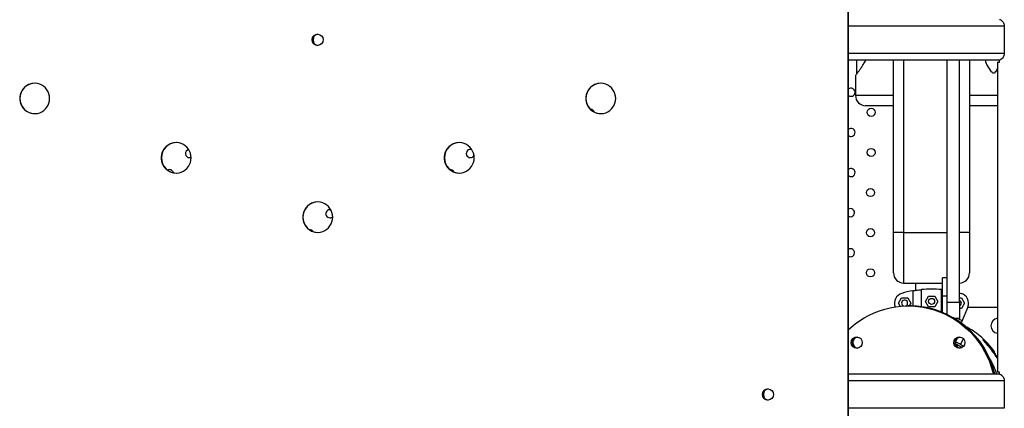
# Model space of a CAD drawing. Units: millimetres. Extents: x 2014 to 12684, y 13424 to 25263.
# Drawn here: x 8071 to 9043, y 17959 to 18342 of the extents above; entities that cross this region are included whole.
import ezdxf

# ---------------------------------------------------------------- set-up
doc = ezdxf.new("R2010")
doc.units = ezdxf.units.MM
doc.header["$LTSCALE"] = 100
doc.linetypes.add('SLD-Continua', pattern=[0])

msp = doc.modelspace()

# ---------------------------------------------------------------- linework, layer by layer
at = {"color": 7, "linetype": 'SLD-Continua', "lineweight": 25}
for p, q in [((8888.58, 19162.12), (8888.58, 17932.12)), ((8888.9, 19162.12), (8888.9, 17932.12)), ((9042.9, 18335.72), (8888.9, 18335.72)), ((9042.9, 18335.72), (9042.9, 18308.52)), ((9042.9, 18308.52), (8888.9, 18308.52)), ((9038.18, 18302.12), (8888.9, 18302.12)), ((8897.03, 18302.12), (8897.03, 18288.38)), ((8933.53, 18132.12), (8933.53, 18302.12)), ((8943.53, 18302.12), (8943.53, 18132.12)), ((8986.53, 18063.12), (8986.53, 18302.12)), ((8998.53, 18063.12), (8998.53, 18302.12)), ((9008.53, 18302.12), (9008.53, 18132.12)), ((9038.18, 18300.12), (9038.18, 18302.12)), ((9030.35, 18290.65), (9025.76, 18297.72)), ((9036.1, 18294.19), (9034.4, 18290.65)), ((9036.1, 18300.12), (9036.1, 17994.12)), ((9036.1, 18300.12), (9038.18, 18300.12)), ((8896.03, 18287.12), (8896.03, 18267.12)), ((9034.4, 18290.65), (9033.43, 18290.65)), ((8933.53, 18267.12), (8896.03, 18267.12)), ((9036.1, 18267.12), (9008.53, 18267.12)), ((8933.53, 18257.12), (8906.03, 18257.12)), ((9036.03, 18257.12), (9008.53, 18257.12)), ((8943.53, 18132.12), (8933.53, 18132.12)), ((8933.53, 18092.12), (8933.53, 18132.12)), ((8943.53, 18132.12), (8943.53, 18082.12)), ((8943.53, 18132.12), (8986.53, 18132.12)), ((9008.53, 18132.12), (8998.53, 18132.12)), ((9008.53, 18132.12), (9008.53, 18092.12)), ((8986.53, 18087.12), (8981.77, 18087.12)), ((8981.77, 18069.61), (8981.77, 18087.12)), ((8943.53, 18082.12), (8981.77, 18082.12)), ((8955.16, 18082.12), (8955.16, 18074.9)), ((8938.38, 18062.29), (8941.44, 18067.59)), ((8941.44, 18067.59), (8947.56, 18067.59)), ((8947.56, 18067.59), (8950.62, 18062.29)), ((8952.61, 18074.47), (8952.61, 18059.56)), ((8961.03, 18058.82), (8961.03, 18075.63)), ((8965, 18064.03), (8968.06, 18069.33)), ((8968.06, 18069.33), (8974.18, 18069.33)), ((8974.18, 18069.33), (8977.24, 18064.03)), ((8981.03, 18053.55), (8981.03, 18075.63)), ((8981.03, 18075.63), (8981.77, 18075.55)), ((8981.77, 18069.61), (8986.53, 18069.61)), ((8981.77, 18053.25), (8981.77, 18069.61)), ((8998.53, 18067.59), (9000.62, 18067.59)), ((9000.62, 18067.59), (9003.68, 18062.29)), ((8940.14, 18059.26), (8938.38, 18062.29)), ((8948.68, 18059.62), (8947.93, 18059.62)), ((8949.11, 18059.62), (8948.68, 18059.62)), ((8950.62, 18062.29), (8949.08, 18059.62)), ((8951.4, 18059.59), (8951.08, 18059.59)), ((8968.06, 18058.73), (8965, 18064.03)), ((8974.18, 18058.73), (8968.06, 18058.73)), ((8977.24, 18064.03), (8974.18, 18058.73)), ((8986.53, 18063.12), (8998.53, 18063.12)), ((8986.53, 18051.14), (8986.53, 18063.12)), ((8998.53, 18063.12), (8998.53, 18047.12)), ((9003.68, 18062.29), (9000.62, 18056.99)), ((9006.8, 18058.47), (9001.26, 18045.1)), ((9006.79, 18058.43), (9036.1, 18058.43)), ((9000.62, 18056.99), (8998.53, 18056.99)), ((8998.53, 18047.12), (8993.94, 18047.12)), ((9001.26, 18045.1), (9000.32, 18042.83)), ((9008.53, 18037.07), (9008.11, 18036.34)), ((8999.61, 18021.61), (9002.69, 18026.96)), ((9031.58, 18016.38), (9030.11, 18018.32)), ((9038.18, 17992.12), (8888.9, 17992.12)), ((9038.18, 17994.12), (9036.1, 17994.12)), ((9038.18, 17992.12), (9038.18, 17994.12)), ((9042.9, 17985.72), (8888.9, 17985.72)), ((9042.9, 17985.72), (9042.9, 17958.52)), ((9042.9, 17958.52), (8888.9, 17958.52))]:
    msp.add_line(p, q, dxfattribs=at)
at = {"color": 7, "linetype": 'SLD-Continua', "lineweight": 25, "flags": 128}
for points in [[(8100.6, 18264.27), (8100.43, 18266.56), (8099.91, 18268.8), (8099.06, 18270.93), (8097.9, 18272.9), (8096.46, 18274.67), (8094.77, 18276.2), (8092.86, 18277.45), (8090.79, 18278.39), (8088.61, 18279), (8086.35, 18279.26), (8084.09, 18279.17), (8081.86, 18278.74), (8079.73, 18277.96), (8077.73, 18276.86), (8075.93, 18275.47), (8074.36, 18273.82), (8073.05, 18271.94), (8072.04, 18269.88), (8071.36, 18267.69), (8071.01, 18265.42), (8071.01, 18263.12), (8071.36, 18260.85), (8072.04, 18258.67), (8073.05, 18256.61), (8074.36, 18254.73), (8075.93, 18253.07), (8077.73, 18251.68), (8079.73, 18250.59), (8081.86, 18249.81), (8084.09, 18249.37), (8086.35, 18249.28), (8088.61, 18249.55), (8090.79, 18250.16), (8092.86, 18251.09), (8094.77, 18252.34), (8096.46, 18253.87), (8097.9, 18255.64), (8099.06, 18257.62), (8099.91, 18259.75), (8100.43, 18261.98), (8100.6, 18264.27)], [(8659.29, 18264.27), (8659.12, 18266.56), (8658.6, 18268.8), (8657.76, 18270.93), (8656.6, 18272.9), (8655.15, 18274.67), (8653.46, 18276.2), (8651.56, 18277.45), (8649.49, 18278.39), (8647.3, 18279), (8645.05, 18279.26), (8642.78, 18279.17), (8640.55, 18278.74), (8638.42, 18277.96), (8636.43, 18276.86), (8634.62, 18275.47), (8633.05, 18273.82), (8631.75, 18271.94), (8630.74, 18269.88), (8630.05, 18267.69), (8629.71, 18265.42), (8629.71, 18263.12), (8630.05, 18260.85), (8630.74, 18258.67), (8631.75, 18256.61), (8633.05, 18254.73), (8634.62, 18253.07), (8636.43, 18251.68), (8638.42, 18250.59), (8640.55, 18249.81), (8642.78, 18249.37), (8645.05, 18249.28), (8647.3, 18249.55), (8649.49, 18250.16), (8651.56, 18251.09), (8653.46, 18252.34), (8655.15, 18253.87), (8656.6, 18255.64), (8657.76, 18257.62), (8658.6, 18259.75), (8659.12, 18261.98), (8659.29, 18264.27)], [(8240.27, 18205.69), (8240.1, 18207.98), (8239.58, 18210.22), (8238.74, 18212.35), (8237.58, 18214.32), (8236.13, 18216.1), (8234.44, 18217.62), (8232.54, 18218.87), (8230.47, 18219.81), (8228.28, 18220.42), (8226.03, 18220.68), (8223.76, 18220.59), (8221.53, 18220.16), (8219.4, 18219.38), (8217.41, 18218.28), (8215.6, 18216.89), (8214.03, 18215.24), (8212.72, 18213.36), (8211.72, 18211.3), (8211.03, 18209.11), (8210.69, 18206.84), (8210.69, 18204.55), (8211.03, 18202.28), (8211.72, 18200.09), (8212.72, 18198.03), (8214.03, 18196.15), (8215.6, 18194.5), (8217.41, 18193.1), (8219.4, 18192.01), (8221.53, 18191.23), (8223.76, 18190.79), (8226.03, 18190.7), (8228.28, 18190.97), (8230.47, 18191.58), (8232.54, 18192.52), (8234.44, 18193.76), (8236.13, 18195.29), (8237.58, 18197.06), (8238.74, 18199.04), (8239.58, 18201.17), (8240.1, 18203.4), (8240.27, 18205.69)], [(8519.62, 18205.69), (8519.45, 18207.98), (8518.93, 18210.22), (8518.08, 18212.35), (8516.92, 18214.32), (8515.48, 18216.1), (8513.79, 18217.62), (8511.88, 18218.87), (8509.81, 18219.81), (8507.63, 18220.42), (8505.37, 18220.68), (8503.11, 18220.59), (8500.88, 18220.16), (8498.75, 18219.38), (8496.75, 18218.28), (8494.95, 18216.89), (8493.38, 18215.24), (8492.07, 18213.36), (8491.07, 18211.3), (8490.38, 18209.11), (8490.03, 18206.84), (8490.03, 18204.55), (8490.38, 18202.28), (8491.07, 18200.09), (8492.07, 18198.03), (8493.38, 18196.15), (8494.95, 18194.5), (8496.75, 18193.1), (8498.75, 18192.01), (8500.88, 18191.23), (8503.11, 18190.79), (8505.37, 18190.7), (8507.63, 18190.97), (8509.81, 18191.58), (8511.88, 18192.52), (8513.79, 18193.76), (8515.48, 18195.29), (8516.92, 18197.06), (8518.08, 18199.04), (8518.93, 18201.17), (8519.45, 18203.4), (8519.62, 18205.69)], [(8238.61, 18205.85), (8239.79, 18206.03), (8240.26, 18206.21)], [(8379.95, 18147.12), (8379.77, 18149.41), (8379.26, 18151.64), (8378.41, 18153.77), (8377.25, 18155.75), (8375.81, 18157.52), (8374.11, 18159.04), (8372.21, 18160.29), (8370.14, 18161.23), (8367.95, 18161.84), (8365.7, 18162.1), (8363.43, 18162.02), (8361.21, 18161.58), (8359.07, 18160.8), (8357.08, 18159.71), (8355.28, 18158.31), (8353.7, 18156.66), (8352.4, 18154.78), (8351.39, 18152.72), (8350.71, 18150.53), (8350.36, 18148.26), (8350.36, 18145.97), (8350.71, 18143.7), (8351.39, 18141.51), (8352.4, 18139.45), (8353.7, 18137.57), (8355.28, 18135.92), (8357.08, 18134.52), (8359.07, 18133.43), (8361.21, 18132.65), (8363.43, 18132.21), (8365.7, 18132.13), (8367.95, 18132.39), (8370.14, 18133), (8372.21, 18133.94), (8374.11, 18135.19), (8375.81, 18136.71), (8377.25, 18138.49), (8378.41, 18140.46), (8379.26, 18142.59), (8379.77, 18144.83), (8379.95, 18147.12)], [(8888.9, 18148.18), (8889.85, 18147.75), (8891.03, 18147.57)], [(8888.9, 18108.59), (8889.85, 18108.15), (8891.03, 18107.97)], [(8998.53, 18072.41), (8999.03, 18072.27), (9000.38, 18071.89)], [(8888.9, 18036.01), (8891.34, 18038.24), (8895.6, 18041.74), (8900.07, 18044.97), (8904.72, 18047.89), (8909.56, 18050.51), (8914.55, 18052.82), (8919.67, 18054.8), (8924.91, 18056.45), (8930.23, 18057.76), (8935.64, 18058.72), (8941.09, 18059.34), (8946.56, 18059.6), (8952.05, 18059.52), (8957.51, 18059.08), (8962.94, 18058.29), (8968.31, 18057.15), (8973.59, 18055.67), (8978.78, 18053.85), (8983.83, 18051.71), (8988.75, 18049.24), (8993.5, 18046.47), (8998.06, 18043.39), (9002.43, 18040.03), (9006.57, 18036.39), (9010.48, 18032.5), (9014.13, 18028.36), (9017.52, 18023.99), (9020.63, 18019.42), (9023.45, 18014.66), (9025.96, 18009.72), (9028.16, 18004.64), (9030.04, 17999.42), (9031.58, 17994.09), (9032.06, 17992.12)], [(9008.53, 18037.07), (9006.66, 18038.11), (9005.4, 18038.78)]]:
    msp.add_lwpolyline(points, dxfattribs=at)
at = {"color": 7, "linetype": 'SLD-Continua', "lineweight": 25}
for centre, radius in [((8365.18, 18322.13), 5.48), ((8911.42, 18250.58), 4), ((8911.42, 18210.98), 4), ((8910.82, 18171.38), 4), ((8910.82, 18131.78), 4), ((8910.82, 18092.18), 4), ((8971.12, 18064.03), 3), ((8897.26, 18023.39), 5.48), ((8998.61, 18023.37), 5.48), ((8809.62, 17972.13), 5.48)]:
    msp.add_circle(centre, radius, dxfattribs=at)
for centre, radius, start, end in [((8365.5, 18322.12), 5.5, 92.22619, 267.77379), ((8367.18, 18322.12), 7.08, 163.39801, 196.60199), ((8367.66, 18322.12), 7.06, 142.49766, 217.50234), ((8086.24, 18264.27), 15, 90.52508, 269.47492), ((8644.93, 18264.27), 15, 90.52508, 269.47492), ((8891.63, 18270.37), 4, 270, 133.04059), ((8891.63, 18270.37), 4, 226.95941, 270), ((8906.03, 18267.12), 10, 180, 270), ((8634.58, 18249.43), 4, 19.45022, 90.36069), ((8891.63, 18230.77), 4, 270, 133.04059), ((8891.63, 18230.77), 4, 226.95941, 270), ((8225.91, 18205.69), 15, 90.52508, 269.47492), ((8238.61, 18209.85), 4, 99.87927, 270), ((8505.26, 18205.69), 15, 90.55313, 269.44687), ((8515.8, 18209.85), 4, 65.45747, 270), ((8515.8, 18209.85), 4, 270, 334.83696), ((8218.82, 18190.06), 4, 13.81971, 117.33518), ((8496.01, 18190.06), 4, 25.12599, 93.38818), ((8891.63, 18191.18), 4, 270, 133.04059), ((8891.63, 18191.18), 4, 226.95941, 270), ((8365.58, 18147.12), 15, 90.52508, 269.47492), ((8891.03, 18151.57), 4, 270, 122.17563), ((8377.23, 18150.48), 4, 77.64261, 270), ((8377.23, 18150.48), 4, 270, 312.62182), ((8357.44, 18130.69), 4, 33.065, 94.05712), ((8891.03, 18111.97), 4, 270, 122.17563), ((8943.53, 18092.12), 10, 180, 270), ((8998.53, 18092.12), 10, 270, 0), ((8944.5, 18062.29), 10, 106.39315, 201.32017), ((8971.03, 17972.12), 104, 100.20108, 106.39315), ((8971.03, 17972.12), 104, 84.48227, 95.51773), ((8997.56, 18062.29), 10, 337.5, 73.60685), ((8944.5, 18062.29), 3, 294.54135, 180), ((8944.5, 18062.29), 3, 180, 248.85964), ((8948.29, 17972.95), 86.67, 12.77633, 89.74203), ((8949.11, 17974.26), 85.35, 88.67388, 90), ((8949, 17972.92), 86.71, 12.79198, 88.4132), ((8997.56, 18062.29), 3, 288.8785, 71.1215), ((8971.03, 17972.12), 79, 67.5, 71.68844), ((9037.2, 18039.93), 7.5, 98.44281, 261.55719), ((8898.11, 18023.38), 5.5, 94.50129, 265.49871), ((8898.86, 18023.38), 5.51, 98.44512, 261.55488), ((8999.37, 18023.38), 5.5, 94.50129, 265.49871), ((8999.35, 18023.41), 5.47, 94.30199, 180.33787), ((9000.12, 18023.38), 5.51, 98.44512, 261.55488), ((8971.03, 17972.12), 75, 46.89804, 60), ((8999.35, 18023.35), 5.47, 179.66213, 265.69801), ((8971.03, 17972.12), 57.15, 56.43139, 65.56206), ((8971.03, 17972.12), 55.15, 57.14031, 64.43298), ((8971.03, 17972.12), 75, 38.02493, 46.89804), ((8971.03, 17972.12), 67.5, 17.23529, 31.9141), ((8809.94, 17972.12), 5.5, 92.2265, 267.7735), ((8811.62, 17972.12), 7.08, 163.39804, 196.60196), ((8812.1, 17972.12), 7.06, 142.49766, 217.50234)]:
    msp.add_arc(centre, radius, start, end, dxfattribs=at)
for points, knots in [([(9038.18, 18342.12), (9038.36, 18342.1), (9038.92, 18342.04), (9040.12, 18341.31), (9041.5, 18339.87), (9042.46, 18338.13), (9042.85, 18336.78), (9042.89, 18335.99), (9042.9, 18335.72)], [0, 0, 0, 0, 0.110644, 0.352617, 0.632288, 0.79918, 0.929374, 1, 1, 1, 1]), ([(8896.03, 18287.12), (8896.08, 18287.17), (8896.17, 18287.28), (8896.88, 18288.18), (8897.98, 18289.6), (8899.47, 18291.6), (8901.26, 18294.11), (8903.29, 18297.17), (8905, 18299.85), (8906, 18301.65), (8906.26, 18302.12)], [0, 0, 0, 0, 0.136061, 0.272124, 0.408189, 0.544258, 0.68033, 0.816407, 0.952488, 1, 1, 1, 1]), ([(9025.76, 18297.72), (9025.49, 18298.24), (9024.93, 18299.26), (9024.66, 18300.91), (9024.82, 18301.83), (9024.87, 18302.12)], [0, 0, 0, 0, 0.408445, 0.816913, 1, 1, 1, 1]), ([(9042.9, 18308.52), (9042.89, 18308.28), (9042.86, 18307.59), (9042.53, 18306.28), (9041.66, 18304.59), (9040.29, 18303.07), (9039.04, 18302.23), (9038.39, 18302.14), (9038.18, 18302.12)], [0, 0, 0, 0, 0.061052, 0.175479, 0.349018, 0.603842, 0.866229, 1, 1, 1, 1]), ([(9034.4, 18290.65), (9034.13, 18290.24), (9033.57, 18289.42), (9032.45, 18289.07), (9031.29, 18289.42), (9030.66, 18290.24), (9030.35, 18290.65)], [0, 0, 0, 0, 0.250012, 0.500035, 0.750025, 1, 1, 1, 1]), ([(8952.61, 18074.47), (8953.33, 18074.6), (8954.6, 18074.82), (8957.19, 18075.2), (8959.33, 18075.46), (8960.68, 18075.6), (8961.03, 18075.63)], [0, 0, 0, 0, 0.348, 0.621173, 0.902129, 1, 1, 1, 1]), ([(9022.28, 18026.88), (9022.26, 18026.84), (9022.21, 18026.76), (9021.89, 18026.2), (9021.72, 18025.92)], [0, 0, 0, 0, 0.495487, 1, 1, 1, 1]), ([(9021.74, 18025.95), (9021.75, 18025.96), (9021.76, 18025.97), (9021.74, 18025.94), (9021.72, 18025.92)], [0, 0, 0, 0, 0.383672, 1, 1, 1, 1]), ([(9021.72, 18025.92), (9022.83, 18024.77), (9025.03, 18022.49), (9028.14, 18018.8), (9031.1, 18014.94), (9033.79, 18011.13), (9035.37, 18008.68), (9036.1, 18007.56)], [0, 0, 0, 0, 0.20332, 0.406597, 0.615166, 0.82354, 1, 1, 1, 1]), ([(9036.1, 18007.67), (9035.78, 18008.17), (9034.96, 18009.45), (9033.45, 18011.71), (9031.55, 18014.42), (9029.35, 18017.36), (9026.88, 18020.43), (9024.34, 18023.34), (9022.53, 18025.15), (9021.74, 18025.94)], [0, 0, 0, 0, 0.079337, 0.201068, 0.351637, 0.504937, 0.671272, 0.854985, 1, 1, 1, 1]), ([(9035.14, 18009.16), (9035.02, 18009.4), (9034.54, 18010.36), (9033.74, 18011.87), (9032.8, 18013.61), (9032.01, 18015.04), (9031.37, 18016.18), (9030.87, 18017.05), (9030.52, 18017.65), (9030.36, 18017.92), (9030.32, 18018), (9030.31, 18018.02), (9030.31, 18018.02), (9030.3, 18018.04), (9030.28, 18018.06), (9030.25, 18018.11), (9030.19, 18018.2), (9030.13, 18018.26), (9030.09, 18018.3)], [0, 0, 0, 0, 0.058406, 0.229437, 0.377481, 0.50882, 0.629523, 0.732359, 0.818321, 0.907284, 0.952972, 0.964804, 0.973952, 0.976105, 0.977676, 0.981185, 0.987901, 1, 1, 1, 1]), ([(9034.81, 18009.66), (9034.49, 18010.3), (9033.8, 18011.68), (9032.73, 18013.66), (9031.64, 18015.64), (9030.77, 18017.17), (9030.21, 18018.15), (9030.14, 18018.26), (9030.11, 18018.32)], [0, 0, 0, 0, 0.158949, 0.344822, 0.534521, 0.728428, 0.870469, 1, 1, 1, 1]), ([(9031.58, 18016.38), (9031.58, 18016.38), (9031.53, 18016.47), (9031.73, 18016.1), (9032.29, 18015.05), (9033.3, 18013.11), (9034.47, 18010.8), (9035.23, 18009.21), (9035.6, 18008.45)], [0, 0, 0, 0, 0.003443, 0.1464609, 0.3127458, 0.5660013, 0.7929802, 1, 1, 1, 1]), ([(9032.32, 18015.04), (9032.31, 18015.06), (9032.17, 18015.32), (9031.97, 18015.69), (9031.82, 18015.98), (9031.78, 18016.05), (9031.77, 18016.07), (9031.76, 18016.07), (9031.75, 18016.09), (9031.74, 18016.12), (9031.71, 18016.17), (9031.66, 18016.26), (9031.6, 18016.32), (9031.56, 18016.36)], [0, 0, 0, 0, 0.0236807, 0.3372594, 0.6617852, 0.8284474, 0.8716098, 0.9049817, 0.9128358, 0.9185637, 0.9313666, 0.9558638, 1, 1, 1, 1]), ([(9031.83, 18015.95), (9031.81, 18015.98), (9031.79, 18016.03), (9031.77, 18016.06), (9031.77, 18016.06), (9031.77, 18016.06)], [0, 0, 0, 0, 0.611737, 0.923389, 1, 1, 1, 1]), ([(9035.82, 18008.11), (9035.64, 18008.47), (9035.14, 18009.55), (9034.35, 18011.12), (9033.53, 18012.73), (9032.87, 18014), (9032.39, 18014.91), (9032.05, 18015.54), (9031.96, 18015.72), (9031.92, 18015.78)], [0, 0, 0, 0, 0.1163863, 0.3406322, 0.5225764, 0.6798515, 0.8201626, 0.9312039, 1, 1, 1, 1]), ([(9038.18, 17992.12), (9038.36, 17992.1), (9038.92, 17992.04), (9040.12, 17991.31), (9041.5, 17989.87), (9042.46, 17988.13), (9042.85, 17986.78), (9042.89, 17985.99), (9042.9, 17985.72)], [0, 0, 0, 0, 0.110644, 0.352617, 0.632288, 0.79918, 0.929374, 1, 1, 1, 1])]:
    msp.add_open_spline(points, degree=3, knots=knots, dxfattribs=at)

doc.saveas('drawing.dxf')
